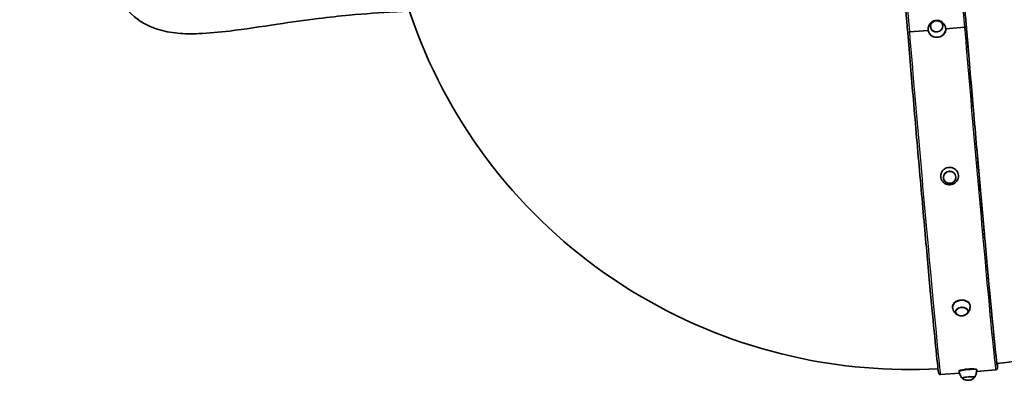
# Model space of a CAD drawing. Units: millimetres. Extents: x -6310 to 6617, y -5005 to 5186.
# Drawn here: x -4367 to -2696, y -2179 to -1533 of the extents above; entities that cross this region are included whole.
import ezdxf

# ---------------------------------------------------------------- set-up
doc = ezdxf.new("R2010")
doc.units = ezdxf.units.MM
doc.layers.add('Widoczne (ISO)', color=7, linetype='Continuous', lineweight=35)
doc.layers.add('Widoczne wąskie (ISO)', color=7, linetype='Continuous', lineweight=25)

msp = doc.modelspace()

# ---------------------------------------------------------------- linework, layer by layer
at = {"layer": 'Widoczne (ISO)'}
for p, q in [((-2857, -1553.6), (-2825.1, -1550.9)), ((-2825.1, -1550.9), (-2857, -1553.6)), ((-2825.1, -1550.6), (-2825.1, -1551.1)), ((-2795.3, -1547.6), (-2795.2, -1548.1)), ((-2795.2, -1548.3), (-2763.3, -1545.5)), ((-2763.3, -1545.5), (-2795.2, -1548.3)), ((-2760.2, -1546.5), (-2760, -1548.2)), ((-2760.2, -1546.5), (-2760, -1548.2)), ((-2803.7, -1798.8), (-2803.7, -1798.6)), ((-2773.7, -1797.3), (-2773.7, -1797.1)), ((-2783.6, -2020.6), (-2783.7, -2019.8)), ((-2753.7, -2018.1), (-2753.7, -2017.4)), ((-2803.9, -2135.1), (-2772, -2132.3)), ((-2772.6, -2129.7), (-2772.7, -2128.6)), ((-2742.7, -2127.1), (-2742.8, -2126.1)), ((-2742.8, -2129.8), (-2710.2, -2126.9))]:
    msp.add_line(p, q, dxfattribs=at)
for centre, major_axis, ratio in [((-2810.7, -1543.9), (-10.6, -1.1), 0.900611), ((-2788.6, -1800.2), (-10.6, -0.5), 0.984047), ((-2767.9, -2028), (-10.6, -0.9), 0.691611)]:
    msp.add_ellipse(centre, major_axis=major_axis, ratio=ratio, dxfattribs=at)
for centre, major_axis, ratio, start_param, end_param in [((-2856.8, -1554.9), (-2.99, -0.25), 0.434571, 4.719693, 6.283185), ((-2856.8, -1554.9), (-2.99, -0.25), 0.434582, 4.719693, 6.284791), ((-2810.2, -1549.1), (-14.9, -1.5), 0.900611, 6.172111, 9.535853), ((-2763.2, -1546.8), (2.99, 0.25), 0.434571, 0.007304, 1.578101), ((-2763.2, -1546.8), (2.99, 0.25), 0.434582, 0.007304, 1.578101), ((-2763, -1548.5), (2.99, 0.25), 0.434582, 6.281596, 6.29049), ((-2763, -1548.5), (2.99, 0.25), 0.434571, 0, 0.007304), ((-2788.7, -1798.1), (15, 0.8), 0.984047, 5.982804, 9.725159), ((-2768.6, -2019.3), (15, 1.2), 0.691611, 6.23194, 9.476023), ((-2757.6, -2128.4), (14.9, 1.3), 0.135003, 6.275897, 9.432067), ((-2756.6, -2140.3), (10.6, 0.9), 0.135003, 6.060119, 9.647844)]:
    msp.add_ellipse(centre, major_axis=major_axis, ratio=ratio, start_param=start_param, end_param=end_param, dxfattribs=at)
for points, knots in [([(-3999.4, -3530.1), (-4004.4, -3530.3), (-4014.8, -3530.6), (-4028.1, -3530.9), (-4040.3, -3531.1), (-4048.4, -3531.2), (-4056.6, -3531.3), (-4062, -3531.3), (-4068.8, -3531.4), (-4074.2, -3531.4), (-4080.9, -3531.4), (-4086.2, -3531.3), (-4092.8, -3531.3), (-4098, -3531.2), (-4104.5, -3531.2), (-4109.5, -3531.1), (-4115.8, -3531), (-4120.8, -3530.9), (-4126.9, -3530.8), (-4131.7, -3530.6), (-4137.7, -3530.5), (-4142.4, -3530.4), (-4148.3, -3530.2), (-4153, -3530), (-4159.9, -3529.8), (-4166.9, -3529.5), (-4177.2, -3529.1), (-4186.2, -3528.6), (-4197.5, -3528.1), (-4206.5, -3527.6), (-4217, -3526.9), (-4224.1, -3526.5), (-4231.4, -3526), (-4236.3, -3525.6), (-4242.6, -3525.2), (-4247.8, -3524.8), (-4254.3, -3524.3), (-4259.6, -3523.9), (-4266.2, -3523.3), (-4271.1, -3522.9), (-4277.1, -3522.4), (-4281.7, -3522), (-4287.5, -3521.4), (-4292.3, -3521), (-4298.3, -3520.4), (-4303.2, -3519.9), (-4310.7, -3519.1), (-4318.2, -3518.3), (-4329.9, -3517), (-4340.4, -3515.8), (-4353.7, -3514.2), (-4364.3, -3512.9), (-4377.4, -3511.1), (-4387.8, -3509.7), (-4401, -3507.8), (-4411.6, -3506.2), (-4425.1, -3504.1), (-4435.9, -3502.4), (-4449.5, -3500.1), (-4460.3, -3498.3), (-4473.8, -3495.8), (-4484.6, -3493.9), (-4498.1, -3491.3), (-4508.9, -3489.2), (-4522.4, -3486.4), (-4533.2, -3484.2), (-4546.7, -3481.3), (-4557.3, -3479), (-4570.4, -3476), (-4580.8, -3473.6), (-4596.5, -3469.8), (-4612.2, -3466), (-4633.2, -3460.6), (-4648.9, -3456.4), (-4664.3, -3452.2), (-4674.4, -3449.4), (-4687.1, -3445.8), (-4697.3, -3442.8), (-4710.2, -3438.9), (-4720.7, -3435.8), (-4733.6, -3431.7), (-4743.8, -3428.5), (-4756.4, -3424.4), (-4766.5, -3421.1), (-4779.1, -3416.9), (-4789.3, -3413.4), (-4802.1, -3409), (-4812.4, -3405.3), (-4827.7, -3399.8), (-4843, -3394.1), (-4865.9, -3385.4), (-4886.3, -3377.4), (-4911.8, -3367), (-4932.2, -3358.4), (-4955, -3348.5), (-4970.2, -3341.7), (-4985.3, -3334.8), (-4995.4, -3330.1), (-5008, -3324.2), (-5018, -3319.4), (-5030.6, -3313.3), (-5040.5, -3308.4), (-5053, -3302.2), (-5062.9, -3297.1), (-5075.3, -3290.8), (-5085.1, -3285.6), (-5099.8, -3277.8), (-5114.5, -3270), (-5133.8, -3259.2), (-5148.3, -3251.1), (-5162.7, -3242.8), (-5172.3, -3237.2), (-5184.2, -3230.1), (-5193.7, -3224.5), (-5205.5, -3217.3), (-5214.9, -3211.5), (-5226.6, -3204.2), (-5236, -3198.2), (-5247.7, -3190.8), (-5257, -3184.7), (-5268.6, -3177.1), (-5277.9, -3170.9), (-5289.5, -3163.1), (-5298.8, -3156.8), (-5310.3, -3148.8), (-5319.4, -3142.4), (-5330.8, -3134.3), (-5339.9, -3127.8), (-5351.3, -3119.5), (-5360.4, -3112.8), (-5371.9, -3104.2), (-5381.1, -3097.2), (-5392.6, -3088.5), (-5401.6, -3081.5), (-5412.8, -3072.7), (-5421.6, -3065.7), (-5432.7, -3056.8), (-5441.6, -3049.5), (-5452.9, -3040.3), (-5461.9, -3032.7), (-5473, -3023.3), (-5481.8, -3015.8), (-5492.6, -3006.5), (-5501.1, -2999), (-5511.7, -2989.6), (-5520.2, -2982), (-5530.8, -2972.3), (-5539.3, -2964.4), (-5549.8, -2954.7), (-5558, -2946.9), (-5568.2, -2937.2), (-5576.3, -2929.4), (-5586.3, -2919.6), (-5594.2, -2911.8), (-5604.1, -2901.9), (-5611.9, -2894), (-5621.6, -2884), (-5629.4, -2876), (-5639, -2865.9), (-5646.6, -2857.8), (-5656.1, -2847.6), (-5663.8, -2839.2), (-5673.5, -2828.7), (-5681.2, -2820.1), (-5690.7, -2809.3), (-5698.2, -2800.7), (-5707.6, -2790), (-5714.9, -2781.4), (-5724.3, -2770.2), (-5732.2, -2760.9), (-5742.3, -2748.6), (-5750.5, -2738.5), (-5760.5, -2726.1), (-5768.2, -2716.3), (-5776.6, -2705.6), (-5782, -2698.5), (-5787.3, -2691.6), (-5790.8, -2687), (-5795.3, -2681.1), (-5799.1, -2676), (-5804.2, -2669.3), (-5808.3, -2663.7), (-5813.3, -2656.9), (-5817.2, -2651.6), (-5821.9, -2645), (-5825.6, -2639.9), (-5830.2, -2633.5), (-5833.7, -2628.5), (-5838.1, -2622.4), (-5841.5, -2617.5), (-5845.6, -2611.6), (-5848.9, -2606.8), (-5852.9, -2601), (-5856.1, -2596.3), (-5860.7, -2589.7), (-5865, -2583.3), (-5870.5, -2575), (-5874.6, -2568.8), (-5878.7, -2562.6), (-5881.4, -2558.5), (-5884.8, -2553.2), (-5887.6, -2549), (-5891, -2543.7), (-5893.8, -2539.3), (-5897.3, -2533.8), (-5900.1, -2529.4), (-5903.7, -2523.7), (-5906.6, -2519.1), (-5910.2, -2513.3), (-5913.1, -2508.6), (-5916.7, -2502.7), (-5919.6, -2497.9), (-5923.3, -2491.8), (-5926.2, -2487), (-5929.9, -2480.8), (-5932.9, -2475.9), (-5937.3, -2468.4), (-5941.7, -2460.9), (-5947.5, -2450.9), (-5951.7, -2443.4), (-5956, -2435.9), (-5958.7, -2431), (-5962.5, -2424.4), (-5965.7, -2418.5), (-5970.1, -2410.5), (-5973.8, -2403.8), (-5978.2, -2395.6), (-5981.6, -2389.2), (-5985.8, -2381.4), (-5989.1, -2375.2), (-5993, -2367.7), (-5996, -2361.9), (-5999.7, -2354.7), (-6002.6, -2349.1), (-6006, -2342.3), (-6008.7, -2336.9), (-6012, -2330.4), (-6014.6, -2325.2), (-6017.7, -2318.9), (-6020.1, -2313.9), (-6023.2, -2307.7), (-6025.5, -2302.8), (-6028.5, -2296.8), (-6030.8, -2291.9), (-6033.6, -2285.9), (-6035.9, -2281.2), (-6038.7, -2275.2), (-6040.9, -2270.4), (-6043.7, -2264.4), (-6046, -2259.6), (-6048.8, -2253.5), (-6051, -2248.6), (-6053.8, -2242.5), (-6056, -2237.5), (-6058.8, -2231.3), (-6061, -2226.4), (-6063.7, -2220.4), (-6065.8, -2215.5), (-6068.5, -2209.4), (-6070.6, -2204.5), (-6073.3, -2198.3), (-6075.5, -2193.2), (-6078.2, -2186.9), (-6080.3, -2181.8), (-6083, -2175.4), (-6085.2, -2170.2), (-6087.9, -2163.7), (-6090, -2158.5), (-6092.7, -2152), (-6094.8, -2146.8), (-6097.5, -2140), (-6099.9, -2134.1), (-6103, -2126.3), (-6105.6, -2119.8), (-6108.7, -2111.8), (-6111.1, -2105.5), (-6114, -2097.8), (-6116.3, -2091.8), (-6119, -2084.6), (-6121.1, -2078.9), (-6123.6, -2072.1), (-6125.6, -2066.9), (-6127.8, -2060.7), (-6129.6, -2055.9), (-6131.6, -2050.2), (-6133.2, -2045.9), (-6135, -2040.8), (-6136.4, -2036.9), (-6138, -2032.3), (-6139.2, -2028.8), (-6140.7, -2024.6), (-6141.8, -2021.4), (-6143.1, -2017.6), (-6144.1, -2014.6), (-6145.4, -2011), (-6146.3, -2008.3), (-6147.5, -2004.9), (-6148.4, -2002.2), (-6149.5, -1998.9), (-6150.4, -1996.3), (-6151.5, -1993.1), (-6152.4, -1990.5), (-6153.6, -1987), (-6154.6, -1983.9), (-6156.1, -1979.6), (-6157.3, -1975.9), (-6158.9, -1971.2), (-6160.2, -1967.3), (-6161.9, -1962.3), (-6163.2, -1958.2), (-6165, -1952.8), (-6166.4, -1948.4), (-6168.3, -1942.8), (-6169.8, -1938.1), (-6171.7, -1932.1), (-6173.3, -1927.2), (-6175.3, -1920.9), (-6176.9, -1915.7), (-6179.1, -1908.7), (-6181.1, -1902.2), (-6183.9, -1893.3), (-6186.3, -1885.5), (-6189.2, -1875.9), (-6191.5, -1868.1), (-6194.4, -1858.5), (-6196.6, -1850.9), (-6199, -1842.5), (-6200.6, -1837), (-6202.2, -1831.6), (-6203.2, -1828), (-6204.4, -1823.6), (-6205.4, -1820.2), (-6206.6, -1816), (-6207.5, -1812.7), (-6208.6, -1808.6), (-6209.5, -1805.4), (-6210.6, -1801.6), (-6211.4, -1798.5), (-6212.4, -1794.8), (-6213.2, -1791.9), (-6214.2, -1788.3), (-6214.9, -1785.5), (-6215.9, -1781.8), (-6216.8, -1778.7), (-6217.9, -1774.4), (-6218.9, -1770.9), (-6220, -1766.5), (-6220.9, -1763.1), (-6222.1, -1758.8), (-6223, -1755.3), (-6224.1, -1751), (-6225.1, -1747.4), (-6226.2, -1742.9), (-6227.2, -1739.1), (-6228.5, -1734.2), (-6229.5, -1730.1), (-6230.8, -1725.1), (-6231.7, -1721.6), (-6232.6, -1718), (-6233.2, -1715.5), (-6234.1, -1712.1), (-6234.8, -1709.1), (-6235.9, -1704.9), (-6236.8, -1701.2), (-6237.9, -1696.5), (-6238.9, -1692.5), (-6240.2, -1687.4), (-6241.2, -1683.1), (-6242.5, -1677.6), (-6243.6, -1673), (-6244.9, -1667.1), (-6246, -1662.3), (-6247.5, -1656.1), (-6248.6, -1651), (-6250.1, -1644.6), (-6251.2, -1639.3), (-6253, -1631.2), (-6254.8, -1622.8), (-6257.3, -1611.3), (-6259.1, -1602.5), (-6260.8, -1593.7), (-6262, -1587.9), (-6263.5, -1580.6), (-6264.6, -1574.7), (-6266, -1567.4), (-6267.1, -1561.7), (-6268.4, -1554.5), (-6269.5, -1548.8), (-6270.8, -1541.7), (-6271.8, -1536.1), (-6273, -1529.2), (-6273.9, -1523.6), (-6275.1, -1516.7), (-6276.1, -1511.2), (-6277.2, -1504.4), (-6278.1, -1499), (-6279.2, -1492.3), (-6280, -1487), (-6281, -1480.4), (-6281.9, -1475.1), (-6282.9, -1468.5), (-6283.6, -1463.3), (-6284.6, -1456.7), (-6285.4, -1451.4), (-6286.3, -1444.7), (-6287.1, -1439.4), (-6288.1, -1431.9), (-6289.1, -1424.9), (-6290.2, -1416.1), (-6291.1, -1409.5), (-6291.9, -1402.8), (-6292.5, -1398.3), (-6293.2, -1392.5), (-6293.8, -1387.8), (-6294.5, -1381.8), (-6295, -1376.9), (-6295.7, -1370.6), (-6296.3, -1365.5), (-6297, -1359), (-6297.6, -1353.7), (-6298.2, -1347.1), (-6298.8, -1341.8), (-6299.4, -1335.4), (-6299.9, -1330.3), (-6300.5, -1323.8), (-6300.9, -1318.5), (-6301.5, -1311.8), (-6302, -1306.5), (-6302.5, -1299.7), (-6302.9, -1294.2), (-6303.5, -1287.3), (-6303.9, -1281.7), (-6304.4, -1274.7), (-6304.7, -1269.2), (-6305.2, -1262.2), (-6305.5, -1256.6), (-6306, -1249.4), (-6306.3, -1243.3), (-6306.7, -1235.3), (-6307, -1228.8), (-6307.4, -1220.8), (-6307.7, -1214.4), (-6308, -1206.6), (-6308.2, -1200.4), (-6308.5, -1192.9), (-6308.6, -1186.9), (-6308.8, -1179.5), (-6309, -1173.7), (-6309.1, -1166.5), (-6309.2, -1160.9), (-6309.4, -1153.8), (-6309.4, -1148.3), (-6309.5, -1140.4), (-6309.6, -1132.9), (-6309.6, -1122.2), (-6309.6, -1112.8), (-6309.5, -1102), (-6309.4, -1094.7), (-6309.3, -1087.2), (-6309.2, -1082.2), (-6309.1, -1075.8), (-6309, -1070.6), (-6308.9, -1064), (-6308.7, -1058.7), (-6308.5, -1052.1), (-6308.4, -1047.1), (-6308.2, -1041.2), (-6308, -1036.6), (-6307.8, -1030.7), (-6307.6, -1026), (-6307.3, -1020), (-6307.1, -1015.1), (-6306.8, -1008.9), (-6306.5, -1003.9), (-6306.2, -997.5), (-6305.9, -992.3), (-6305.4, -984.5), (-6304.9, -976.5), (-6304.1, -964.5), (-6303.3, -953.9), (-6302.3, -940.8), (-6301.4, -930.3), (-6300.2, -917.1), (-6299.2, -906.4), (-6297.8, -892.8), (-6296.6, -881.9), (-6295.1, -868.3), (-6293.8, -857.3), (-6292.1, -843.6), (-6290.6, -832.7), (-6288.8, -819), (-6287.2, -808), (-6285.2, -794.3), (-6283.5, -783.4), (-6281.3, -769.7), (-6279.5, -759), (-6277.2, -745.6), (-6275.4, -735), (-6272.9, -721.7), (-6270.9, -711.1), (-6268.3, -697.7), (-6266.1, -686.9), (-6263.4, -673.6), (-6261.1, -663.1), (-6258.3, -650.2), (-6256, -639.9), (-6253, -627), (-6250.6, -616.6), (-6247.4, -603.5), (-6244.7, -592.9), (-6241.4, -579.7), (-6238.7, -569.3), (-6235.2, -556.5), (-6232.5, -546.2), (-6228.9, -533.4), (-6225.9, -523), (-6222.1, -510), (-6219, -499.5), (-6215, -486.3), (-6211.8, -475.9), (-6207.7, -462.9), (-6204.3, -452.6), (-6199.2, -437), (-6193.9, -421.4), (-6186.7, -400.5), (-6181, -384.9), (-6175.3, -369.3), (-6171.4, -358.9), (-6166.4, -346), (-6162.4, -335.6), (-6157.3, -322.7), (-6153.2, -312.4), (-6147.9, -299.6), (-6143.6, -289.3), (-6138.2, -276.5), (-6133.8, -266.2), (-6128.2, -253.5), (-6123.7, -243.3), (-6118, -230.6), (-6113.4, -220.5), (-6106.3, -205.4), (-6099.2, -190.3), (-6088.2, -167.9), (-6078.3, -148), (-6065.5, -123.3), (-6055, -103.7), (-6041.7, -79.2), (-6030.7, -59.8), (-6016.7, -35.6), (-6005.3, -16.3), (-5990.6, 7.7), (-5978.7, 26.7), (-5963.4, 50.4), (-5950.9, 69.4), (-5936.5, 90.6), (-5926.7, 104.6), (-5917, 118.5), (-5910.4, 127.6), (-5902.1, 139.1), (-5895.4, 148.3), (-5886.8, 159.9), (-5879.8, 169.2), (-5871.1, 180.6), (-5864.1, 189.7), (-5855.4, 200.9), (-5848.4, 209.7), (-5839.6, 220.8), (-5832.4, 229.6), (-5823.3, 240.8), (-5815.9, 249.7), (-5806.7, 260.6), (-5799.3, 269.3), (-5790.1, 280), (-5782.7, 288.5), (-5773.4, 299.1), (-5765.8, 307.6), (-5756.2, 318.2), (-5748.4, 326.7), (-5738.7, 337.3), (-5730.9, 345.6), (-5721.2, 355.8), (-5713.4, 364), (-5703.5, 374.2), (-5695.4, 382.4), (-5685, 392.9), (-5676.6, 401.3), (-5664, 413.6), (-5651.4, 425.7), (-5634.5, 441.8), (-5621.5, 453.8), (-5608, 466.2), (-5598.5, 474.7), (-5587, 485), (-5577.8, 493), (-5566.6, 502.7), (-5557.8, 510.3), (-5546.5, 519.8), (-5537.2, 527.6), (-5525.3, 537.4), (-5515.7, 545.3), (-5503.8, 554.8), (-5494.5, 562.2), (-5483, 571.2), (-5474, 578.2), (-5463.9, 586), (-5457.1, 591.2), (-5450.1, 596.4), (-5445.5, 599.9), (-5439.6, 604.2), (-5434.9, 607.7), (-5429.1, 612), (-5424.4, 615.4), (-5418.6, 619.6), (-5414, 623), (-5408.2, 627.1), (-5403.6, 630.4), (-5396.6, 635.3), (-5387.4, 641.8), (-5379.4, 647.4), (-5374.8, 650.6)], [-1.4195072, -1.4195072, -1.4195072, -1.4195072, -1.4185064, -1.4175055, -1.4170051, -1.4162544, -1.4160042, -1.4155038, -1.4152536, -1.4147531, -1.4145029, -1.4140025, -1.4137523, -1.4132519, -1.4130016, -1.4125012, -1.412251, -1.4117506, -1.4115004, -1.4109999, -1.4107497, -1.4102493, -1.4099991, -1.4094986, -1.4092484, -1.4084978, -1.4079973, -1.407031, -1.4065652, -1.4056335, -1.4051676, -1.4044688, -1.4042359, -1.40377, -1.4035371, -1.4030712, -1.4028383, -1.4023724, -1.4021395, -1.4017186, -1.4015307, -1.4011548, -1.4009669, -1.400591, -1.4004031, -1.4000272, -1.3998393, -1.3992755, -1.3988996, -1.3981479, -1.3977721, -1.3970515, -1.3967068, -1.3960174, -1.3956728, -1.3949834, -1.3946387, -1.3939493, -1.3936047, -1.3929228, -1.3925856, -1.3919112, -1.391574, -1.3908996, -1.3905624, -1.389888, -1.3895508, -1.3888912, -1.3885687, -1.3879237, -1.3876013, -1.3866338, -1.3859889, -1.3850451, -1.3847462, -1.3841485, -1.3838497, -1.3832519, -1.3829531, -1.3823554, -1.3820565, -1.3814793, -1.3812009, -1.3806442, -1.3803658, -1.3798091, -1.3795307, -1.3789739, -1.3786956, -1.3778815, -1.3773458, -1.3762744, -1.3757387, -1.3746726, -1.3741421, -1.3733465, -1.3730813, -1.3725509, -1.3722857, -1.3717546, -1.3714886, -1.3709568, -1.3706909, -1.370159, -1.3698931, -1.3693613, -1.3690953, -1.3683002, -1.3677709, -1.366977, -1.3667124, -1.3661832, -1.3659185, -1.3653912, -1.3651286, -1.3646032, -1.3643406, -1.3638152, -1.3635525, -1.3630272, -1.3627645, -1.362237, -1.3619721, -1.3614424, -1.3611775, -1.3606478, -1.360383, -1.3598532, -1.3595884, -1.3590463, -1.3587691, -1.3582147, -1.3579375, -1.3573831, -1.357106, -1.3565516, -1.3562744, -1.3556988, -1.3554005, -1.3548039, -1.3545055, -1.3539089, -1.3536105, -1.3530139, -1.3527155, -1.3521016, -1.3517859, -1.3511546, -1.3508389, -1.3502076, -1.349892, -1.3492607, -1.348945, -1.348311, -1.3479927, -1.3473561, -1.3470378, -1.3464011, -1.3460828, -1.3454462, -1.3451278, -1.3444783, -1.344147, -1.3434845, -1.3431533, -1.3424908, -1.3421595, -1.3414971, -1.3411658, -1.3404362, -1.3400378, -1.3392411, -1.3388427, -1.338046, -1.3376476, -1.3370501, -1.3368509, -1.3364526, -1.3362534, -1.3357965, -1.3355389, -1.3350236, -1.3347659, -1.3342506, -1.3339929, -1.3334776, -1.33322, -1.3327047, -1.332447, -1.3319317, -1.331674, -1.3311587, -1.3309011, -1.3303857, -1.3301281, -1.3294118, -1.3289533, -1.3282654, -1.3280361, -1.3275775, -1.3273482, -1.3268896, -1.3266604, -1.3262018, -1.3259725, -1.3255139, -1.3252846, -1.324826, -1.3245967, -1.324141, -1.3239146, -1.3234617, -1.3232353, -1.3227824, -1.322556, -1.3221031, -1.3218767, -1.3211974, -1.3207445, -1.3200652, -1.3198388, -1.3193859, -1.3191595, -1.3186119, -1.3182907, -1.3176483, -1.3173271, -1.3166847, -1.3163635, -1.3157212, -1.3154, -1.3147576, -1.3144364, -1.313794, -1.3134728, -1.3128304, -1.3125092, -1.3118669, -1.3115457, -1.3109015, -1.3105785, -1.3099325, -1.3096095, -1.3089634, -1.3086404, -1.3079944, -1.3076714, -1.3070254, -1.3067024, -1.3060564, -1.3057334, -1.3050874, -1.3047644, -1.3041184, -1.3037954, -1.3031713, -1.3028703, -1.3022683, -1.3019672, -1.3013652, -1.3010642, -1.3004621, -1.3001611, -1.299559, -1.299258, -1.298656, -1.2983549, -1.2977529, -1.2974519, -1.2968498, -1.2965488, -1.2958616, -1.2954754, -1.294703, -1.2943169, -1.2935445, -1.2931583, -1.2923859, -1.2919998, -1.2912274, -1.2908412, -1.2900688, -1.2896827, -1.2889103, -1.2885241, -1.2877517, -1.2873656, -1.2865932, -1.286207, -1.2854346, -1.2850485, -1.2842761, -1.2838899, -1.2831175, -1.2827314, -1.281959, -1.2815728, -1.2808004, -1.2804143, -1.2796419, -1.2792557, -1.2784833, -1.2780972, -1.2771886, -1.2766663, -1.2756216, -1.2750992, -1.2740545, -1.2735322, -1.2724875, -1.2719651, -1.2709204, -1.2703981, -1.2693534, -1.2688311, -1.2677864, -1.267264, -1.2662193, -1.265697, -1.2644359, -1.2636971, -1.2622196, -1.2614809, -1.2600034, -1.2592646, -1.2577871, -1.2570484, -1.2559403, -1.2555709, -1.2548322, -1.2544628, -1.253724, -1.2533547, -1.2526159, -1.2522465, -1.2515078, -1.2511384, -1.2503997, -1.2500303, -1.2492916, -1.2489222, -1.2481834, -1.2478141, -1.2469347, -1.2464247, -1.2454047, -1.2448947, -1.2438746, -1.2433646, -1.2423446, -1.2418346, -1.2408146, -1.2403046, -1.2392846, -1.2387746, -1.2377546, -1.2372446, -1.2364796, -1.2362246, -1.2357146, -1.2354595, -1.234888, -1.2345715, -1.2339384, -1.2336219, -1.2329889, -1.2326723, -1.2320393, -1.2317227, -1.2310897, -1.2307732, -1.2301401, -1.2298236, -1.2291905, -1.228874, -1.2282409, -1.2279244, -1.22695, -1.2262921, -1.2253053, -1.2249764, -1.2243185, -1.2239896, -1.2233317, -1.2230027, -1.2223449, -1.2220159, -1.2213581, -1.2210291, -1.2203712, -1.2200423, -1.2193759, -1.2190384, -1.2183634, -1.2180259, -1.2173508, -1.2170133, -1.2163383, -1.2160008, -1.2153258, -1.2149883, -1.2143133, -1.2139758, -1.2133008, -1.2129633, -1.2122883, -1.2119508, -1.2111031, -1.2105928, -1.2098274, -1.2095723, -1.209062, -1.2088069, -1.2082966, -1.2080415, -1.2075312, -1.2072761, -1.2067658, -1.2065107, -1.2060005, -1.2057453, -1.2052615, -1.2050328, -1.2045755, -1.2043468, -1.2038894, -1.2036607, -1.2032034, -1.2029747, -1.2025173, -1.2022886, -1.2018313, -1.2016026, -1.2011452, -1.2009165, -1.2004592, -1.2002305, -1.1997295, -1.1994571, -1.1989124, -1.1986401, -1.1980954, -1.1978231, -1.1972784, -1.197006, -1.1964614, -1.196189, -1.1956443, -1.195372, -1.1948273, -1.194555, -1.1940103, -1.1937379, -1.1930085, -1.1925515, -1.1916373, -1.1911803, -1.1904947, -1.1902661, -1.1898091, -1.1895806, -1.1891235, -1.188895, -1.1884379, -1.1882094, -1.1877968, -1.1876127, -1.1872447, -1.1870606, -1.1866925, -1.1865085, -1.1861404, -1.1859564, -1.1855883, -1.1854042, -1.1850361, -1.1848521, -1.1843, -1.1839319, -1.1832274, -1.1828911, -1.1822184, -1.181882, -1.1812093, -1.1808729, -1.1802002, -1.1798639, -1.1791963, -1.178865, -1.1782026, -1.1778713, -1.1772089, -1.1768776, -1.1762152, -1.1758839, -1.1752322, -1.1749118, -1.1742708, -1.1739504, -1.1733094, -1.172989, -1.172348, -1.1720276, -1.1714082, -1.1711094, -1.1705116, -1.1702128, -1.169615, -1.1693162, -1.1687184, -1.1684196, -1.1678407, -1.1675607, -1.1670008, -1.1667208, -1.1661609, -1.1658809, -1.165321, -1.165041, -1.1644901, -1.1642191, -1.1636773, -1.1634064, -1.1625936, -1.1620517, -1.1612409, -1.1609718, -1.1604338, -1.1601648, -1.1596268, -1.1593578, -1.1588198, -1.1585507, -1.1580119, -1.1577421, -1.1572025, -1.1569327, -1.156393, -1.1561232, -1.1555836, -1.1553138, -1.1545042, -1.1539644, -1.1528849, -1.1523451, -1.1512636, -1.1507219, -1.1496384, -1.1490967, -1.1480029, -1.1474509, -1.1463468, -1.1457948, -1.1446671, -1.1440914, -1.1432278, -1.1429399, -1.1423642, -1.1420764, -1.141484, -1.1411795, -1.1405704, -1.1402659, -1.1396569, -1.1393523, -1.1387433, -1.1384387, -1.137813, -1.1374917, -1.1368492, -1.1365279, -1.1358854, -1.1355642, -1.1349217, -1.1346004, -1.1339423, -1.1336053, -1.1329315, -1.1325946, -1.1319208, -1.1315839, -1.1309101, -1.1305732, -1.1298705, -1.1295048, -1.1287734, -1.1284076, -1.1273104, -1.126579, -1.125416, -1.1249845, -1.1241215, -1.12369, -1.122827, -1.1223954, -1.1215324, -1.1211009, -1.1201601, -1.1196508, -1.1186322, -1.1181229, -1.1171043, -1.116595, -1.1155764, -1.1150671, -1.1142855, -1.1140132, -1.1134686, -1.1131963, -1.1126517, -1.1123794, -1.1118348, -1.1115625, -1.1110179, -1.1107456, -1.110201, -1.1099287, -1.1091118, -1.1080226, -1.1080226, -1.1080226, -1.1080226]), ([(-1917.9, -1204.9), (-1912.8, -1288.5), (-1920.5, -1372.8), (-1962, -1542.2), (-1998.1, -1626.6), (-2095, -1781.1), (-2156.3, -1850.9), (-2296.5, -1968.2), (-2375.3, -2015.9), (-2538.8, -2084.3), (-2623, -2106.3), (-2708.5, -2116.3)], [2.377672, 2.377672, 2.377672, 2.377672, 2.660349, 2.660349, 2.96808, 2.96808, 3.28224, 3.28224, 3.596399, 3.596399, 3.894451, 3.894451, 3.894451, 3.894451]), ([(-3705.5, -1518), (-3713.4, -1518.5), (-3721.5, -1518.9), (-3754.7, -1520.8), (-3780.6, -1522.6), (-3824.7, -1526.7), (-3842, -1528.6), (-3882.7, -1533.6), (-3905.6, -1536.8), (-3957.9, -1544.6), (-3984.8, -1548.8), (-4028, -1554), (-4045.8, -1555.8), (-4074.9, -1556.9), (-4086.9, -1556.7), (-4110.7, -1554.6), (-4122.3, -1552.5), (-4150.3, -1543.5), (-4164.5, -1535), (-4191, -1510.4), (-4202.8, -1493.6), (-4220.2, -1461.2), (-4226.2, -1447.9), (-4240.1, -1414.5), (-4247.6, -1393.7), (-4262.6, -1349.2), (-4270.1, -1325.3), (-4277.5, -1301), (-4277.6, -1300.6), (-4277.7, -1300.1)], [158.903986, 158.903986, 158.903986, 158.903986, 161.801987, 161.801987, 170.483734, 170.483734, 175.965983, 175.965983, 183.249554, 183.249554, 191.987079, 191.987079, 197.715183, 197.715183, 201.790714, 201.790714, 206.076393, 206.076393, 212.718209, 212.718209, 220.212062, 220.212062, 224.863441, 224.863441, 231.543846, 231.543846, 238.830623, 238.830623, 238.957176, 238.957176, 238.957176, 238.957176]), ([(-2859.8, -1555.2), (-2862.1, -1528.1), (-2864.2, -1502.5), (-2868.1, -1455.4), (-2869.8, -1434), (-2872.8, -1396.5), (-2874, -1380.4), (-2875.9, -1354.2), (-2876.6, -1344.2), (-2877.2, -1334.1), (-2877.3, -1331.6), (-2877.4, -1328.9), (-2877.4, -1328.3), (-2877.4, -1327.5), (-2877.4, -1327.2), (-2877.3, -1326.7), (-2877.3, -1326.6), (-2877.1, -1326), (-2877, -1325.7), (-2876.4, -1325.1), (-2876.1, -1324.7), (-2875.3, -1324.3), (-2874.9, -1324.2), (-2874.5, -1324.2)], [1.570802, 1.570802, 1.570802, 1.570802, 1.795044, 1.795044, 2.019287, 2.019287, 2.243529, 2.243529, 2.467772, 2.467772, 2.579893, 2.579893, 2.635954, 2.635954, 2.663984, 2.663984, 2.677999, 2.677999, 2.685007, 2.685007, 2.689561, 2.689561, 2.692014, 2.692014, 2.692014, 2.692014]), ([(-2777.4, -1323.9), (-2777.4, -1324.4), (-2777.4, -1325.3), (-2777.2, -1330.4), (-2776.7, -1337.7), (-2775.3, -1358.6), (-2774.3, -1372.2), (-2771.7, -1405), (-2770.2, -1424.2), (-2766.7, -1467.3), (-2764.8, -1491.1), (-2761.8, -1526.9), (-2760.9, -1537.5), (-2760, -1548.3)], [3.656231, 3.656231, 3.656231, 3.656231, 3.725395, 3.725395, 3.949637, 3.949637, 4.17388, 4.17388, 4.398122, 4.398122, 4.622365, 4.622365, 4.712383, 4.712383, 4.712383, 4.712383]), ([(-2808.3, -2125), (-2891.6, -2129.5), (-2975.6, -2122.4), (-3147.8, -2083.2), (-3235.4, -2048.3), (-3395.8, -1953.1), (-3468.6, -1892.9), (-3591.9, -1752.6), (-3642.4, -1672.7), (-3710.8, -1513.5), (-3732.3, -1435.8), (-3742.9, -1356.7)], [2.388859, 2.388859, 2.388859, 2.388859, 2.670354, 2.670354, 2.984513, 2.984513, 3.298672, 3.298672, 3.612832, 3.612832, 3.881146, 3.881146, 3.881146, 3.881146]), ([(-2795.5, -1546.1), (-2795.9, -1544.4), (-2796.6, -1542.8), (-2798.3, -1539.8), (-2799.4, -1538.6), (-2801.9, -1536.4), (-2803.3, -1535.6), (-2806.1, -1534.4), (-2807.6, -1534.1), (-2810.5, -1533.8), (-2812, -1533.9), (-2814.8, -1534.6), (-2816.3, -1535.1), (-2819, -1536.7), (-2820.2, -1537.7), (-2822.4, -1540.3), (-2823.4, -1541.8), (-2824.7, -1545.1), (-2825.1, -1546.9), (-2825.2, -1548.9), (-2825.2, -1549), (-2825.2, -1549.1)], [1.697008, 1.697008, 1.697008, 1.697008, 1.990005, 1.990005, 2.292365, 2.292365, 2.611381, 2.611381, 2.946619, 2.946619, 3.289494, 3.289494, 3.632906, 3.632906, 3.970585, 3.970585, 4.292525, 4.292525, 4.596376, 4.596376, 4.616451, 4.616451, 4.616451, 4.616451]), ([(-2800.1, -1542.9), (-2800.2, -1541.9), (-2800.5, -1541), (-2801.4, -1539.1), (-2802, -1538.3), (-2803.5, -1536.8), (-2804.4, -1536.1), (-2806.3, -1535.1), (-2807.4, -1534.8), (-2809.6, -1534.4), (-2810.8, -1534.3), (-2813, -1534.6), (-2814.2, -1534.9), (-2816.2, -1535.8), (-2817.2, -1536.5), (-2818.8, -1537.9), (-2819.5, -1538.8), (-2820.6, -1540.6), (-2821, -1541.6), (-2821.3, -1543.4), (-2821.4, -1544.3), (-2821.3, -1545.1)], [1.78677, 1.78677, 1.78677, 1.78677, 2.090512, 2.090512, 2.405692, 2.405692, 2.724647, 2.724647, 3.047094, 3.047094, 3.371578, 3.371578, 3.696631, 3.696631, 4.02091, 4.02091, 4.342899, 4.342899, 4.661186, 4.661186, 4.908901, 4.908901, 4.908901, 4.908901]), ([(-2795.2, -1548.3), (-2795.2, -1548.3), (-2795.2, -1548.3), (-2795.2, -1548.3), (-2795.2, -1548.3), (-2795.2, -1548.3)], [6.8533466448, 6.8533466448, 6.8533466448, 6.8533466448, 6.8535807411, 6.8535807411, 6.8538148315, 6.8538148315, 6.8538148315, 6.8538148315]), ([(-2760, -1548.3), (-2756.8, -1586.5), (-2753.3, -1627.8), (-2746, -1712.1), (-2742.3, -1755.1), (-2734.9, -1838.6), (-2731.3, -1879), (-2724.5, -1953.1), (-2721.4, -1986.8), (-2716, -2044.1), (-2713.7, -2067.7), (-2710.2, -2102.3), (-2708.9, -2113.5), (-2708.2, -2118.1), (-2708.1, -2118.6), (-2708.1, -2118.9), (-2708.1, -2118.9), (-2708.1, -2118.9)], [4.712395, 4.712395, 4.712395, 4.712395, 5.032369, 5.032369, 5.352353, 5.352353, 5.672335, 5.672335, 5.992306, 5.992306, 6.312226, 6.312226, 6.631802, 6.631802, 6.682283, 6.682283, 6.696673, 6.696673, 6.696673, 6.696673]), ([(-2803.9, -2135.1), (-2804.3, -2135.1), (-2804.7, -2135.1), (-2805.4, -2134.8), (-2805.7, -2134.7), (-2806.2, -2134.3), (-2806.4, -2134.1), (-2806.7, -2133.7), (-2806.8, -2133.5), (-2807.1, -2132.9), (-2807.1, -2132.8), (-2808.1, -2128.8), (-2809.3, -2116.9), (-2813.5, -2075.2), (-2815.9, -2050.6), (-2821.5, -1991.2), (-2824.7, -1956.5), (-2831.5, -1880.7), (-2835.2, -1839.5), (-2842.7, -1754.8), (-2846.5, -1711.3), (-2853.5, -1629.5), (-2856.8, -1591.1), (-2859.8, -1555.2)], [5.833607, 5.833607, 5.833607, 5.833607, 5.836412, 5.836412, 5.839478, 5.839478, 5.843429, 5.843429, 5.850444, 5.850444, 5.872565, 5.872565, 6.276639, 6.276639, 6.597, 6.597, 6.917072, 6.917072, 7.237099, 7.237099, 7.557116, 7.557116, 7.853976, 7.853976, 7.853976, 7.853976]), ([(-2802.8, -1803.2), (-2802.2, -1804.7), (-2801.4, -1806.1), (-2799.4, -1808.6), (-2798.2, -1809.7), (-2795.5, -1811.5), (-2794.1, -1812.1), (-2791, -1812.9), (-2789.4, -1813.1), (-2786.2, -1812.9), (-2784.7, -1812.5), (-2781.7, -1811.4), (-2780.3, -1810.5), (-2777.9, -1808.5), (-2776.8, -1807.2), (-2775.2, -1804.6), (-2774.6, -1803.2), (-2774.2, -1801.7)], [4.975785, 4.975785, 4.975785, 4.975785, 5.29244, 5.29244, 5.611183, 5.611183, 5.932472, 5.932472, 6.255753, 6.255753, 6.579749, 6.579749, 6.902939, 6.902939, 7.224062, 7.224062, 7.516615, 7.516615, 7.516615, 7.516615]), ([(-2799.2, -1800.7), (-2799.2, -1801.8), (-2798.9, -1802.9), (-2798.1, -1805), (-2797.5, -1805.9), (-2796.1, -1807.7), (-2795.2, -1808.4), (-2793.3, -1809.6), (-2792.3, -1810), (-2790.1, -1810.6), (-2788.9, -1810.7), (-2786.6, -1810.5), (-2785.5, -1810.2), (-2783.4, -1809.4), (-2782.4, -1808.8), (-2780.7, -1807.3), (-2780, -1806.4), (-2778.9, -1804.5), (-2778.4, -1803.4), (-2778, -1801.4), (-2777.9, -1800.5), (-2778, -1799.6)], [4.870206, 4.870206, 4.870206, 4.870206, 5.185577, 5.185577, 5.504838, 5.504838, 5.82459, 5.82459, 6.144915, 6.144915, 6.465672, 6.465672, 6.786568, 6.786568, 7.107267, 7.107267, 7.427495, 7.427495, 7.747145, 7.747145, 8.004406, 8.004406, 8.004406, 8.004406]), ([(-2783.5, -2021.1), (-2783.3, -2022.4), (-2783, -2023.7), (-2782.1, -2026.1), (-2781.5, -2027.2), (-2780.3, -2029.1), (-2779.6, -2029.9), (-2778.2, -2031.4), (-2777.5, -2032), (-2776.2, -2033.1), (-2775.5, -2033.5), (-2774.9, -2033.8)], [4.7545261, 4.7545261, 4.7545261, 4.7545261, 4.9039044, 4.9039044, 5.0532827, 5.0532827, 5.202661, 5.202661, 5.3520393, 5.3520393, 5.5014176, 5.5014176, 5.5014176, 5.5014176]), ([(-2760.1, -2032.6), (-2759.5, -2032.2), (-2759, -2031.7), (-2757.8, -2030.4), (-2757.2, -2029.7), (-2756.1, -2028.1), (-2755.6, -2027.1), (-2754.7, -2025), (-2754.3, -2023.8), (-2753.8, -2021.3), (-2753.7, -2020), (-2753.7, -2018.7)], [0.7635514, 0.7635514, 0.7635514, 0.7635514, 0.9129298, 0.9129298, 1.0623081, 1.0623081, 1.2116864, 1.2116864, 1.3610647, 1.3610647, 1.510443, 1.510443, 1.510443, 1.510443]), ([(-2778.6, -2028.7), (-2778.5, -2029.4), (-2778.3, -2030.1), (-2777.5, -2031.5), (-2777, -2032.2), (-2775.6, -2033.4), (-2774.7, -2033.9), (-2772.8, -2034.8), (-2771.8, -2035.1), (-2769.6, -2035.4), (-2768.4, -2035.4), (-2766.1, -2035.2), (-2765, -2035), (-2762.9, -2034.3), (-2761.9, -2033.8), (-2760.1, -2032.7), (-2759.4, -2032), (-2758.2, -2030.5), (-2757.8, -2029.7), (-2757.4, -2028.2), (-2757.3, -2027.6), (-2757.3, -2027)], [4.914276, 4.914276, 4.914276, 4.914276, 5.186053, 5.186053, 5.489165, 5.489165, 5.811158, 5.811158, 6.141691, 6.141691, 6.473267, 6.473267, 6.804636, 6.804636, 7.13622, 7.13622, 7.466568, 7.466568, 7.787323, 7.787323, 8.016091, 8.016091, 8.016091, 8.016091]), ([(-2710.2, -2126.9), (-2709.8, -2126.9), (-2709.4, -2126.8), (-2708.7, -2126.4), (-2708.5, -2126.2), (-2708, -2125.8), (-2707.9, -2125.5), (-2707.7, -2125.1), (-2707.6, -2124.9), (-2707.4, -2124.3), (-2707.4, -2124.1), (-2707.3, -2122.4), (-2707.4, -2120.3), (-2707.6, -2116.2)], [0.4495785, 0.4495785, 0.4495785, 0.4495785, 0.4523837, 0.4523837, 0.45545, 0.45545, 0.4594012, 0.4594012, 0.4664161, 0.4664161, 0.4885371, 0.4885371, 0.6432623, 0.6432623, 0.6432623, 0.6432623]), ([(-2772.6, -2129.7), (-2772.4, -2130.7), (-2772.2, -2131.7), (-2771.7, -2133.6), (-2771.3, -2134.5), (-2770.6, -2136.2), (-2770.2, -2137), (-2769.4, -2138.4), (-2768.9, -2139.1), (-2768, -2140.3), (-2767.6, -2140.8), (-2767.2, -2141.3)], [4.71303828, 4.71303828, 4.71303828, 4.71303828, 4.73199355, 4.73199355, 4.75094883, 4.75094883, 4.76990411, 4.76990411, 4.78885938, 4.78885938, 4.80781466, 4.80781466, 4.80781466, 4.80781466]), ([(-2746, -2139.5), (-2745.7, -2138.9), (-2745.3, -2138.3), (-2744.7, -2137), (-2744.4, -2136.3), (-2743.8, -2134.7), (-2743.5, -2133.9), (-2743.1, -2132.1), (-2742.9, -2131.1), (-2742.7, -2129.2), (-2742.7, -2128.2), (-2742.7, -2127.1)], [1.46209211, 1.46209211, 1.46209211, 1.46209211, 1.48104739, 1.48104739, 1.50000267, 1.50000267, 1.51895795, 1.51895795, 1.53791322, 1.53791322, 1.5568685, 1.5568685, 1.5568685, 1.5568685]), ([(-2767.2, -2141), (-2767.2, -2141.1), (-2767.1, -2141.2), (-2767.1, -2141.3), (-2767, -2141.3), (-2766.9, -2141.5), (-2766.9, -2141.5), (-2766.8, -2141.6), (-2766.8, -2141.6), (-2766.7, -2141.6)], [4.9331474, 4.9331474, 4.9331474, 4.9331474, 4.9577055, 4.9577055, 4.9881304, 4.9881304, 5.0185552, 5.0185552, 5.0489801, 5.0489801, 5.0489801, 5.0489801]), ([(-2766.7, -2141.6), (-2765.4, -2142.6), (-2764.5, -2143.1), (-2762.2, -2144), (-2761.4, -2144.2), (-2759.2, -2144.6), (-2758.6, -2144.6), (-2757.4, -2144.6), (-2757, -2144.6), (-2756.1, -2144.5), (-2755.7, -2144.5), (-2754.6, -2144.3), (-2754.1, -2144.3), (-2752.4, -2143.7), (-2751.8, -2143.6), (-2750, -2142.7), (-2748.7, -2142.3), (-2746.4, -2139.9)], [5.04898, 5.04898, 5.04898, 5.04898, 5.145615, 5.145615, 5.329771, 5.329771, 5.779643, 5.779643, 6.347111, 6.347111, 6.91458, 6.91458, 7.482049, 7.482049, 7.684187, 7.684187, 7.886324, 7.886324, 7.886324, 7.886324]), ([(-2746.4, -2139.9), (-2746.4, -2139.9), (-2746.3, -2139.8), (-2746.3, -2139.7), (-2746.2, -2139.7), (-2746.2, -2139.5), (-2746.1, -2139.5), (-2746.1, -2139.3), (-2746.1, -2139.3), (-2746.1, -2139.2)], [1.603139, 1.603139, 1.603139, 1.603139, 1.6335639, 1.6335639, 1.6639887, 1.6639887, 1.6944135, 1.6944135, 1.7189717, 1.7189717, 1.7189717, 1.7189717])]:
    msp.add_open_spline(points, degree=3, knots=knots, dxfattribs=at)
at = {"layer": 'Widoczne wąskie (ISO)'}
for centre, major_axis, ratio, start_param, end_param in [((-2742.6, -1721.2), (-35.1, 402.5), 0.006578, 6.144279, 7.404397), ((-2745.6, -1721.5), (-35.3, 405.5), 0.006578, 0, 1.121212), ((-2839.2, -1729.6), (-35.3, 405.5), 0.006578, 0, 1.121212), ((-2742.6, -1721.2), (-34.7, 398.5), 0.006578, 0.001528, 1.121212), ((-2839.2, -1729.6), (35.3, -405.5), 0.006578, 4.262816, 6.283185), ((-2745.6, -1721.5), (35.3, -405.5), 0.006578, 4.262816, 6.283185), ((-2742.6, -1721.2), (35.1, -402.5), 0.006578, 4.262816, 6.475571), ((-2742.6, -1721.2), (34.7, -398.5), 0.006578, 4.262816, 6.414588), ((-2756.6, -2140.6), (-10.3, -0.9), 0.135003, 2.989468, 6.43531)]:
    msp.add_ellipse(centre, major_axis=major_axis, ratio=ratio, start_param=start_param, end_param=end_param, dxfattribs=at)
for centre, major_axis, ratio in [((-2810.7, -1543.8), (-10.3, -1), 0.900611), ((-2788.6, -1800.3), (-10.3, -0.5), 0.984047), ((-2767.9, -2028.2), (-10.3, -0.8), 0.691611)]:
    msp.add_ellipse(centre, major_axis=major_axis, ratio=ratio, dxfattribs=at)
for points, knots in [([(-2795.2, -1548.3), (-2795.1, -1550), (-2795.3, -1551.8), (-2796.5, -1555.3), (-2797.5, -1556.9), (-2800, -1559.5), (-2801.6, -1560.7), (-2805.1, -1562.5), (-2807.1, -1563), (-2810.9, -1563.3), (-2812.9, -1563.1), (-2816.7, -1562.1), (-2818.5, -1561.2), (-2821.3, -1559), (-2822.6, -1557.5), (-2824.4, -1554.4), (-2824.9, -1552.7), (-2825.1, -1551.1)], [2.260574, 2.260574, 2.260574, 2.260574, 2.825425, 2.825425, 3.39051, 3.39051, 3.955594, 3.955594, 4.520679, 4.520679, 5.085764, 5.085764, 5.650849, 5.650849, 6.215934, 6.215934, 6.758374, 6.758374, 6.758374, 6.758374]), ([(-2803.7, -1798.6), (-2803.8, -1796.9), (-2803.6, -1795.1), (-2802.4, -1791.6), (-2801.4, -1789.8), (-2799, -1786.9), (-2797.4, -1785.7), (-2793.9, -1783.8), (-2791.9, -1783.3), (-2790, -1783.1), (-2788.1, -1783), (-2786.1, -1783.2), (-2782.3, -1784.3), (-2780.5, -1785.3), (-2777.6, -1787.7), (-2776.3, -1789.3), (-2774.5, -1792.8), (-2773.9, -1794.7), (-2773.8, -1796.6)], [6.836151, 6.836151, 6.836151, 6.836151, 7.346104, 7.346104, 7.911189, 7.911189, 8.476274, 8.476274, 9.041359, 9.041359, 9.041359, 9.606444, 9.606444, 10.171529, 10.171529, 10.736614, 10.736614, 11.301699, 11.301699, 11.301699, 11.301699]), ([(-2783.7, -2019.8), (-2783.8, -2018.5), (-2783.5, -2017.1), (-2782.2, -2014.4), (-2781.2, -2013.1), (-2778.7, -2011), (-2777.1, -2010.1), (-2773.5, -2008.6), (-2771.6, -2008.2), (-2769.7, -2008), (-2767.8, -2007.9), (-2765.8, -2008), (-2762, -2008.7), (-2760.2, -2009.4), (-2757.4, -2011.1), (-2756.2, -2012.2), (-2754.4, -2014.6), (-2753.9, -2016), (-2753.8, -2017.3)], [6.79466, 6.79466, 6.79466, 6.79466, 7.346104, 7.346104, 7.911189, 7.911189, 8.476274, 8.476274, 9.041359, 9.041359, 9.041359, 9.606444, 9.606444, 10.171529, 10.171529, 10.736614, 10.736614, 11.301699, 11.301699, 11.301699, 11.301699]), ([(-2772.7, -2128.6), (-2772.7, -2128.4), (-2772.4, -2128.1), (-2770.9, -2127.4), (-2769.8, -2127), (-2767.2, -2126.4), (-2765.5, -2126), (-2761.9, -2125.5), (-2759.9, -2125.2), (-2758, -2125.1), (-2756.1, -2124.9), (-2754.1, -2124.8), (-2750.4, -2124.7), (-2748.7, -2124.8), (-2746, -2125), (-2744.8, -2125.1), (-2743.2, -2125.5), (-2742.8, -2125.8), (-2742.8, -2126)], [6.790966, 6.790966, 6.790966, 6.790966, 7.346104, 7.346104, 7.911189, 7.911189, 8.476274, 8.476274, 9.041359, 9.041359, 9.041359, 9.606444, 9.606444, 10.171529, 10.171529, 10.736614, 10.736614, 11.301699, 11.301699, 11.301699, 11.301699])]:
    msp.add_open_spline(points, degree=3, knots=knots, dxfattribs=at)
for points in [[(-2795.2, -1548.1), (-2795.2, -1548.1), (-2795.2, -1548.2), (-2795.2, -1548.3)], [(-2773.8, -1796.6), (-2773.8, -1796.8), (-2773.7, -1796.9), (-2773.7, -1797.1)], [(-2753.8, -2017.3), (-2753.8, -2017.3), (-2753.8, -2017.3), (-2753.7, -2017.4)], [(-2742.8, -2126), (-2742.8, -2126), (-2742.8, -2126), (-2742.8, -2126.1)]]:
    msp.add_open_spline(points, degree=3, dxfattribs=at)

doc.saveas('drawing.dxf')
